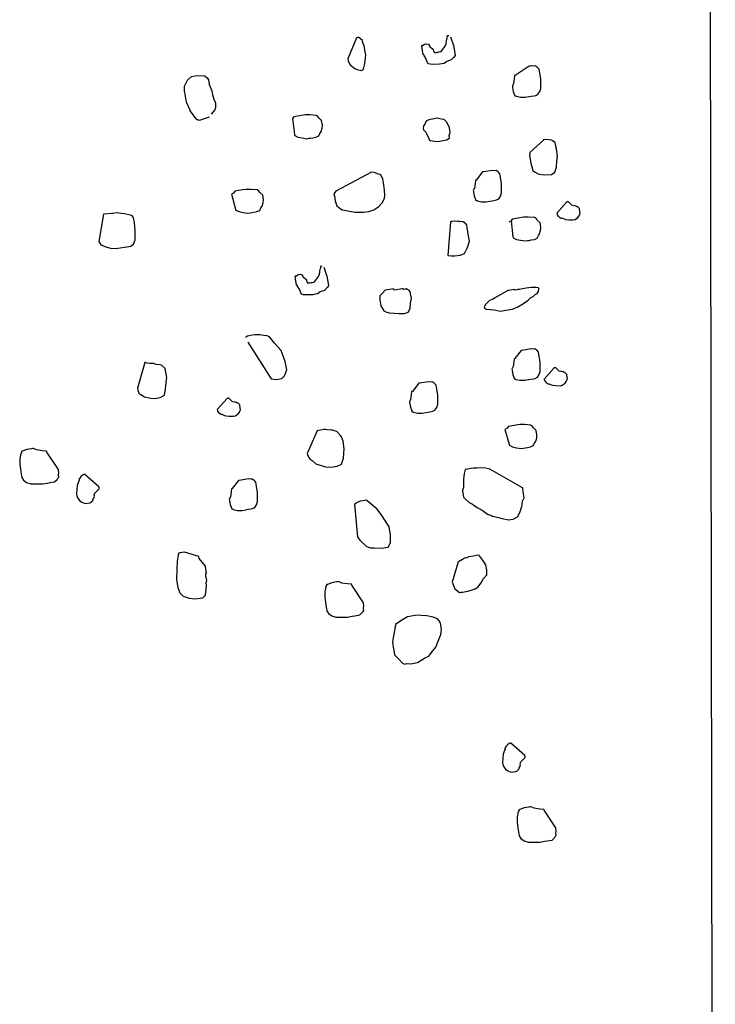
# Model space of a CAD drawing. Extents: x 0 to 118900, y 0 to 84000.
# Drawn here: x 68811 to 68975, y 56953 to 57185 of the extents above; entities that cross this region are included whole.
import ezdxf

# ---------------------------------------------------------------- set-up
doc = ezdxf.new("R2010")
doc.units = 0
doc.header["$LTSCALE"] = 300
doc.layers.get('0').update_dxf_attribs({"linetype": 'CONTINUOUS'})

msp = doc.modelspace()

# ---------------------------------------------------------------- linework, layer by layer
at = {"color": 0}
for p, q in [((68974.94, 56544.9), (68970.89, 58864.8)), ((68890.53, 57180.78), (68888.44, 57175.85)), ((68890.71, 57180.81), (68890.53, 57180.78)), ((68890.89, 57180.84), (68890.71, 57180.81)), ((68891.06, 57180.87), (68890.89, 57180.84)), ((68891.93, 57180.1), (68891.06, 57180.87)), ((68911.78, 57180.52), (68911.9, 57180.91)), ((68911.84, 57181.26), (68912.02, 57181.29)), ((68911.87, 57181.08), (68911.84, 57181.26)), ((68911.9, 57180.91), (68911.87, 57181.08)), ((68912.02, 57181.29), (68912.19, 57181.32)), ((68912.61, 57181.02), (68913.33, 57178.95)), ((68891.95, 57179.92), (68891.93, 57180.1)), ((68892.37, 57178.53), (68891.95, 57179.92)), ((68892.49, 57177.82), (68892.37, 57178.53)), ((68905.86, 57178.79), (68906.01, 57179)), ((68905.92, 57178.43), (68905.86, 57178.79)), ((68906.01, 57179), (68906.18, 57179.03)), ((68906.18, 57179.03), (68906.51, 57179.27)), ((68906.51, 57179.27), (68906.69, 57179.29)), ((68906.69, 57179.29), (68907.04, 57179.35)), ((68907.04, 57179.35), (68907.43, 57179.24)), ((68907.43, 57179.24), (68907.67, 57178.91)), ((68907.67, 57178.91), (68907.69, 57178.73)), ((68907.69, 57178.73), (68907.9, 57178.59)), ((68907.9, 57178.59), (68908.32, 57178.29)), ((68910.9, 57178.18), (68911.34, 57178.8)), ((68911.34, 57178.8), (68911.61, 57179.39)), ((68911.61, 57179.39), (68911.69, 57179.96)), ((68911.69, 57179.96), (68911.78, 57180.52)), ((68913.33, 57178.95), (68913.48, 57178.06)), ((68892.67, 57176.75), (68892.49, 57177.82)), ((68892.56, 57175.27), (68892.67, 57176.75)), ((68905.95, 57178.26), (68905.92, 57178.43)), ((68905.98, 57178.08), (68905.95, 57178.26)), ((68906.01, 57177.9), (68905.98, 57178.08)), ((68906.07, 57177.55), (68906.01, 57177.9)), ((68906.1, 57177.37), (68906.07, 57177.55)), ((68906.13, 57177.19), (68906.1, 57177.37)), ((68906.16, 57177.01), (68906.13, 57177.19)), ((68906.19, 57176.83), (68906.16, 57177.01)), ((68906.4, 57176.69), (68906.19, 57176.83)), ((68906.42, 57176.51), (68906.4, 57176.69)), ((68906.66, 57176.18), (68906.42, 57176.51)), ((68906.93, 57175.68), (68906.66, 57176.18)), ((68908.32, 57178.29), (68908.56, 57177.96)), ((68908.56, 57177.96), (68908.62, 57177.61)), ((68908.62, 57177.61), (68908.85, 57177.28)), ((68908.85, 57177.28), (68909.03, 57177.31)), ((68909.03, 57177.31), (68909.21, 57177.34)), ((68909.21, 57177.34), (68909.56, 57177.4)), ((68909.56, 57177.4), (68909.74, 57177.43)), ((68909.74, 57177.43), (68909.92, 57177.46)), ((68909.92, 57177.46), (68910.45, 57177.55)), ((68910.45, 57177.55), (68910.9, 57178.18)), ((68913.42, 57176.23), (68912.8, 57175.57)), ((68913.72, 57176.64), (68913.42, 57176.23)), ((68913.48, 57178.06), (68913.63, 57177.17)), ((68913.63, 57177.17), (68913.72, 57176.64)), ((68888.44, 57175.85), (68888.53, 57175.32)), ((68888.53, 57175.32), (68888.82, 57174.64)), ((68888.82, 57174.64), (68889.06, 57174.31)), ((68889.06, 57174.31), (68890.1, 57173.57)), ((68892.15, 57173.37), (68892.35, 57174.32)), ((68892.35, 57174.32), (68892.56, 57175.27)), ((68907.23, 57175), (68906.93, 57175.68)), ((68907.47, 57174.67), (68907.23, 57175)), ((68907.85, 57174.56), (68907.47, 57174.67)), ((68908.59, 57174.5), (68907.85, 57174.56)), ((68910.04, 57174.56), (68908.59, 57174.5)), ((68910.58, 57174.65), (68910.04, 57174.56)), ((68911.11, 57174.74), (68910.58, 57174.65)), ((68911.76, 57175.21), (68911.11, 57174.74)), ((68912.8, 57175.57), (68911.76, 57175.21)), ((68931.15, 57174.09), (68927.86, 57171.9)), ((68931.33, 57174.12), (68931.15, 57174.09)), ((68931.68, 57174.18), (68931.33, 57174.12)), ((68932.24, 57174.1), (68931.68, 57174.18)), ((68932.6, 57174.16), (68932.24, 57174.1)), ((68932.81, 57174.01), (68932.6, 57174.16)), ((68933.01, 57173.86), (68932.81, 57174.01)), ((68933.46, 57173.39), (68933.01, 57173.86)), ((68850.72, 57170.77), (68851.66, 57171.66)), ((68851.66, 57171.66), (68852.55, 57171.81)), ((68852.55, 57171.81), (68853.08, 57171.9)), ((68853.08, 57171.9), (68854.57, 57171.79)), ((68854.57, 57171.79), (68854.92, 57171.85)), ((68854.92, 57171.85), (68854.95, 57171.67)), ((68854.95, 57171.67), (68855.37, 57171.37)), ((68890.1, 57173.57), (68890.69, 57173.31)), ((68890.69, 57173.31), (68891.64, 57173.1)), ((68891.64, 57173.1), (68892.15, 57173.37)), ((68927.68, 57171.87), (68927.63, 57171.12)), ((68927.86, 57171.9), (68927.68, 57171.87)), ((68933.61, 57172.5), (68933.46, 57173.39)), ((68933.7, 57171.97), (68933.61, 57172.5)), ((68933.85, 57171.08), (68933.7, 57171.97)), ((68850.04, 57169.38), (68850.72, 57170.77)), ((68850.04, 57168.28), (68850.04, 57169.38)), ((68855.37, 57171.37), (68855.64, 57170.87)), ((68855.64, 57170.87), (68855.81, 57169.8)), ((68855.81, 57169.8), (68856.44, 57168.26)), ((68927.45, 57170), (68927.18, 57169.4)), ((68927.18, 57169.4), (68927.21, 57169.23)), ((68927.21, 57169.23), (68927.24, 57169.05)), ((68927.63, 57171.12), (68927.45, 57170)), ((68933.85, 57169.98), (68933.85, 57171.08)), ((68933.85, 57168.88), (68933.85, 57169.98)), ((68850.25, 57167.04), (68850.04, 57168.28)), ((68850.49, 57165.62), (68850.25, 57167.04)), ((68856.44, 57168.26), (68856.59, 57167.38)), ((68856.59, 57167.38), (68856.95, 57166.34)), ((68927.24, 57169.05), (68927.39, 57168.16)), ((68927.39, 57168.16), (68927.72, 57167.3)), ((68927.72, 57167.3), (68927.75, 57167.12)), ((68927.75, 57167.12), (68927.93, 57167.15)), ((68927.93, 57167.15), (68928.14, 57167.01)), ((68928.14, 57167.01), (68929.09, 57166.8)), ((68930.18, 57166.8), (68931.07, 57166.95)), ((68931.07, 57166.95), (68931.6, 57167.04)), ((68931.6, 57167.04), (68932.32, 57167.16)), ((68932.32, 57167.16), (68932.67, 57167.22)), ((68932.67, 57167.22), (68933.17, 57167.49)), ((68933.17, 57167.49), (68933.62, 57168.11)), ((68933.62, 57168.11), (68933.85, 57168.88)), ((68851.35, 57163.75), (68850.49, 57165.62)), ((68856.95, 57166.34), (68857.25, 57165.66)), ((68857.25, 57165.66), (68857.28, 57165.48)), ((68857.28, 57165.48), (68857.34, 57165.12)), ((68857.34, 57165.12), (68857.28, 57164.38)), ((68929.09, 57166.8), (68930.18, 57166.8)), ((68851.38, 57163.57), (68851.35, 57163.75)), ((68852.81, 57161.62), (68851.38, 57163.57)), ((68857.19, 57163.82), (68856.31, 57162.84)), ((68857.28, 57164.38), (68857.19, 57163.82)), ((68876.64, 57162.34), (68875.75, 57162.2)), ((68877.17, 57162.43), (68876.64, 57162.34)), ((68877.52, 57162.49), (68877.17, 57162.43)), ((68878.41, 57162.64), (68877.52, 57162.49)), ((68879.51, 57162.65), (68878.41, 57162.64)), ((68880.99, 57162.53), (68879.51, 57162.65)), ((68881.41, 57162.24), (68880.99, 57162.53)), ((68853.02, 57161.47), (68852.81, 57161.62)), ((68853.19, 57161.5), (68853.02, 57161.47)), ((68853.4, 57161.35), (68853.19, 57161.5)), ((68853.76, 57161.41), (68853.4, 57161.35)), ((68853.93, 57161.44), (68853.76, 57161.41)), ((68855.83, 57162.13), (68853.93, 57161.44)), ((68875.75, 57162.2), (68875.45, 57161.78)), ((68875.45, 57161.78), (68875.45, 57161.78)), ((68875.45, 57161.78), (68875.9, 57158.02)), ((68881.65, 57161.91), (68881.41, 57162.24)), ((68882.3, 57161.29), (68881.65, 57161.91)), ((68882.48, 57160.22), (68882.3, 57161.29)), ((68882.42, 57159.48), (68882.48, 57160.22)), ((68906.28, 57160.03), (68906.19, 57159.47)), ((68906.57, 57160.44), (68906.28, 57160.03)), ((68906.84, 57161.04), (68906.57, 57160.44)), ((68906.99, 57161.25), (68906.84, 57161.04)), ((68907.49, 57161.51), (68906.99, 57161.25)), ((68907.84, 57161.57), (68907.49, 57161.51)), ((68908.38, 57161.66), (68907.84, 57161.57)), ((68909.45, 57161.84), (68908.38, 57161.66)), ((68910.39, 57161.64), (68909.45, 57161.84)), ((68911.14, 57161.58), (68910.39, 57161.64)), ((68911.79, 57160.96), (68911.14, 57161.58)), ((68912.38, 57159.6), (68911.79, 57160.96)), ((68875.9, 57158.02), (68875.93, 57157.84)), ((68875.93, 57157.84), (68876.14, 57157.69)), ((68876.14, 57157.69), (68876.73, 57157.43)), ((68880.94, 57157.4), (68881.62, 57157.7)), ((68881.62, 57157.7), (68881.89, 57158.29)), ((68881.89, 57158.29), (68882.18, 57158.71)), ((68882.18, 57158.71), (68882.42, 57159.48)), ((68906.19, 57159.47), (68906.25, 57159.11)), ((68906.25, 57159.11), (68906.7, 57158.64)), ((68906.7, 57158.64), (68907.5, 57157.13)), ((68912.33, 57157.76), (68912.56, 57158.53)), ((68912.42, 57157.23), (68912.33, 57157.76)), ((68912.56, 57158.53), (68912.38, 57159.6)), ((68876.73, 57157.43), (68877.68, 57157.22)), ((68877.68, 57157.22), (68878.81, 57157.04)), ((68878.81, 57157.04), (68879.34, 57157.13)), ((68879.34, 57157.13), (68879.7, 57157.19)), ((68879.7, 57157.19), (68880.23, 57157.28)), ((68880.23, 57157.28), (68880.94, 57157.4)), ((68907.5, 57157.13), (68907.53, 57156.95)), ((68907.53, 57156.95), (68907.77, 57156.62)), ((68907.77, 57156.62), (68908.89, 57156.45)), ((68908.89, 57156.45), (68909.63, 57156.39)), ((68909.63, 57156.39), (68910.88, 57156.6)), ((68910.88, 57156.6), (68911.77, 57156.75)), ((68911.77, 57156.75), (68912.42, 57157.23)), ((68934.62, 57156.76), (68931.27, 57153.82)), ((68934.62, 57156.76), (68934.59, 57156.94)), ((68934.97, 57156.82), (68934.62, 57156.76)), ((68936.45, 57156.71), (68934.97, 57156.82)), ((68936.66, 57156.56), (68936.45, 57156.71)), ((68937.29, 57156.12), (68936.66, 57156.56)), ((68937.35, 57155.76), (68937.29, 57156.12)), ((68937.44, 57155.23), (68937.35, 57155.76)), ((68931.27, 57153.82), (68931.22, 57153.08)), ((68931.22, 57153.08), (68931.37, 57152.19)), ((68937.53, 57154.69), (68937.44, 57155.23)), ((68937.83, 57152.92), (68937.53, 57154.69)), ((68931.37, 57152.19), (68931.52, 57151.3)), ((68931.52, 57151.3), (68931.99, 57149.56)), ((68937.53, 57150.31), (68937.65, 57151.79)), ((68937.65, 57151.79), (68937.83, 57152.92)), ((68894.03, 57149.19), (68885.65, 57144.67)), ((68894.77, 57149.13), (68894.03, 57149.19)), ((68895.57, 57148.72), (68894.77, 57149.13)), ((68896.13, 57148.63), (68895.57, 57148.72)), ((68896.67, 57147.62), (68896.13, 57148.63)), ((68920.17, 57149.21), (68918.66, 57147.31)), ((68920.35, 57149.24), (68920.17, 57149.21)), ((68922.48, 57149.6), (68920.35, 57149.24)), ((68923.04, 57149.51), (68922.48, 57149.6)), ((68923.4, 57149.57), (68923.04, 57149.51)), ((68923.61, 57149.42), (68923.4, 57149.57)), ((68923.81, 57149.27), (68923.61, 57149.42)), ((68924.26, 57148.8), (68923.81, 57149.27)), ((68924.41, 57147.91), (68924.26, 57148.8)), ((68931.99, 57149.56), (68932.41, 57149.26)), ((68932.41, 57149.26), (68933.42, 57148.7)), ((68933.42, 57148.7), (68934.72, 57148.55)), ((68934.72, 57148.55), (68936.35, 57148.65)), ((68936.35, 57148.65), (68937.18, 57149.15)), ((68937.18, 57149.15), (68937.53, 57150.31)), ((68896.91, 57146.2), (68896.67, 57147.62)), ((68897.12, 57144.96), (68896.91, 57146.2)), ((68918.42, 57146.54), (68918.25, 57145.41)), ((68918.48, 57147.28), (68918.42, 57146.54)), ((68918.66, 57147.31), (68918.48, 57147.28)), ((68924.5, 57147.38), (68924.41, 57147.91)), ((68924.65, 57146.49), (68924.5, 57147.38)), ((68924.65, 57145.39), (68924.65, 57146.49)), ((68861.58, 57144.27), (68861.08, 57144)), ((68861.08, 57144), (68862.03, 57140.5)), ((68861.88, 57144.68), (68861.58, 57144.27)), ((68862.77, 57144.83), (68861.88, 57144.68)), ((68863.3, 57144.92), (68862.77, 57144.83)), ((68863.66, 57144.98), (68863.3, 57144.92)), ((68864.55, 57145.13), (68863.66, 57144.98)), ((68865.64, 57145.13), (68864.55, 57145.13)), ((68867.12, 57145.02), (68865.64, 57145.13)), ((68867.54, 57144.72), (68867.12, 57145.02)), ((68867.78, 57144.4), (68867.54, 57144.72)), ((68868.43, 57143.78), (68867.78, 57144.4)), ((68868.61, 57142.71), (68868.43, 57143.78)), ((68885.65, 57144.67), (68885.2, 57144.05)), ((68885.2, 57144.05), (68885.3, 57143.51)), ((68897.15, 57143.68), (68897.12, 57144.96)), ((68918.25, 57145.41), (68917.98, 57144.82)), ((68917.98, 57144.82), (68918.01, 57144.64)), ((68918.01, 57144.64), (68918.04, 57144.46)), ((68918.04, 57144.46), (68918.19, 57143.57)), ((68924.42, 57143.53), (68924.65, 57144.3)), ((68924.65, 57144.3), (68924.65, 57145.39)), ((68868.32, 57141.2), (68868.55, 57141.97)), ((68868.55, 57141.97), (68868.61, 57142.71)), ((68885.3, 57143.51), (68885.38, 57142.98)), ((68885.38, 57142.98), (68885.47, 57142.44)), ((68885.47, 57142.44), (68885.86, 57141.23)), ((68895.76, 57141.07), (68896.53, 57141.93)), ((68896.53, 57141.93), (68897.09, 57142.94)), ((68897.09, 57142.94), (68897.15, 57143.68)), ((68918.19, 57143.57), (68918.52, 57142.71)), ((68918.52, 57142.71), (68918.55, 57142.54)), ((68918.55, 57142.54), (68918.73, 57142.57)), ((68918.73, 57142.57), (68918.94, 57142.42)), ((68918.94, 57142.42), (68919.88, 57142.21)), ((68919.88, 57142.21), (68920.98, 57142.22)), ((68920.98, 57142.22), (68921.87, 57142.37)), ((68921.87, 57142.37), (68922.4, 57142.45)), ((68922.4, 57142.45), (68923.11, 57142.57)), ((68923.11, 57142.57), (68923.47, 57142.63)), ((68923.47, 57142.63), (68923.97, 57142.9)), ((68923.97, 57142.9), (68924.42, 57143.53)), ((68940.02, 57142.16), (68937.67, 57139.52)), ((68940.2, 57142.19), (68940.02, 57142.16)), ((68940.38, 57142.22), (68940.2, 57142.19)), ((68941.2, 57141.39), (68940.38, 57142.22)), ((68830.98, 57139.29), (68829.86, 57132.89)), ((68831.15, 57139.32), (68830.98, 57139.29)), ((68832.96, 57139.44), (68831.15, 57139.32)), ((68833.14, 57139.47), (68832.96, 57139.44)), ((68834.03, 57139.62), (68833.14, 57139.47)), ((68835.15, 57139.45), (68834.03, 57139.62)), ((68835.9, 57139.39), (68835.15, 57139.45)), ((68837.23, 57139.06), (68835.9, 57139.39)), ((68862.03, 57140.5), (68862.06, 57140.33)), ((68862.06, 57140.33), (68862.27, 57140.18)), ((68862.27, 57140.18), (68862.87, 57139.91)), ((68862.87, 57139.91), (68863.81, 57139.71)), ((68863.81, 57139.71), (68864.94, 57139.53)), ((68864.94, 57139.53), (68865.47, 57139.62)), ((68865.47, 57139.62), (68865.83, 57139.68)), ((68865.83, 57139.68), (68866.36, 57139.77)), ((68866.36, 57139.77), (68867.07, 57139.89)), ((68867.07, 57139.89), (68867.76, 57140.19)), ((68867.76, 57140.19), (68868.02, 57140.78)), ((68868.02, 57140.78), (68868.32, 57141.2)), ((68885.86, 57141.23), (68886.28, 57140.93)), ((68886.28, 57140.93), (68887.11, 57140.34)), ((68887.11, 57140.34), (68888.06, 57140.14)), ((68888.06, 57140.14), (68890.13, 57139.76)), ((68890.13, 57139.76), (68892.15, 57139.73)), ((68892.15, 57139.73), (68893.39, 57139.94)), ((68893.39, 57139.94), (68894.61, 57140.33)), ((68894.61, 57140.33), (68895.76, 57141.07)), ((68937.67, 57139.52), (68937.7, 57139.34)), ((68937.7, 57139.34), (68937.73, 57139.16)), ((68937.73, 57139.16), (68937.97, 57138.84)), ((68941.58, 57141.27), (68941.2, 57141.39)), ((68941.76, 57141.3), (68941.58, 57141.27)), ((68942.15, 57141.19), (68941.76, 57141.3)), ((68942.35, 57141.04), (68942.15, 57141.19)), ((68942.53, 57141.07), (68942.35, 57141.04)), ((68942.98, 57140.59), (68942.53, 57141.07)), ((68942.89, 57138.93), (68943.16, 57139.53)), ((68943.01, 57140.42), (68942.98, 57140.59)), ((68943.16, 57139.53), (68943.01, 57140.42)), ((68837.62, 57138.95), (68837.23, 57139.06)), ((68838.06, 57138.47), (68837.62, 57138.95)), ((68838.27, 57137.23), (68838.06, 57138.47)), ((68838.39, 57135.42), (68838.27, 57137.23)), ((68912.63, 57137.52), (68911.97, 57129.54)), ((68912.81, 57137.55), (68912.63, 57137.52)), ((68912.99, 57137.58), (68912.81, 57137.55)), ((68913.52, 57137.67), (68912.99, 57137.58)), ((68914.08, 57137.58), (68913.52, 57137.67)), ((68914.44, 57137.64), (68914.08, 57137.58)), ((68914.65, 57137.49), (68914.44, 57137.64)), ((68915, 57137.55), (68914.65, 57137.49)), ((68915.57, 57137.46), (68915, 57137.55)), ((68916.19, 57137.02), (68915.57, 57137.46)), ((68916.43, 57136.69), (68916.19, 57137.02)), ((68926.86, 57137.72), (68926.35, 57137.45)), ((68927.15, 57138.14), (68926.86, 57137.72)), ((68926.86, 57137.72), (68927.31, 57133.96)), ((68928.04, 57138.29), (68927.15, 57138.14)), ((68928.58, 57138.38), (68928.04, 57138.29)), ((68928.93, 57138.44), (68928.58, 57138.38)), ((68929.82, 57138.59), (68928.93, 57138.44)), ((68930.92, 57138.59), (68929.82, 57138.59)), ((68932.4, 57138.47), (68930.92, 57138.59)), ((68932.82, 57138.18), (68932.4, 57138.47)), ((68933.05, 57137.85), (68932.82, 57138.18)), ((68933.71, 57137.23), (68933.05, 57137.85)), ((68933.89, 57136.16), (68933.71, 57137.23)), ((68937.97, 57138.84), (68938.18, 57138.69)), ((68938.18, 57138.69), (68938.59, 57138.39)), ((68938.59, 57138.39), (68938.77, 57138.42)), ((68938.77, 57138.42), (68939.37, 57138.16)), ((68939.37, 57138.16), (68939.75, 57138.04)), ((68939.75, 57138.04), (68940.49, 57137.98)), ((68940.49, 57137.98), (68941.41, 57137.95)), ((68941.41, 57137.95), (68941.94, 57138.04)), ((68941.94, 57138.04), (68942.6, 57138.52)), ((68942.6, 57138.52), (68942.89, 57138.93)), ((68838.4, 57133.23), (68838.39, 57135.42)), ((68916.52, 57136.16), (68916.43, 57136.69)), ((68916.79, 57134.56), (68916.52, 57136.16)), ((68917.06, 57132.96), (68916.79, 57134.56)), ((68933.3, 57134.24), (68933.59, 57134.65)), ((68933.59, 57134.65), (68933.83, 57135.42)), ((68933.83, 57135.42), (68933.89, 57136.16)), ((68829.86, 57132.89), (68830.37, 57132.06)), ((68837.36, 57131.77), (68838.01, 57132.25)), ((68838.01, 57132.25), (68838.4, 57133.23)), ((68916.59, 57131.42), (68917.06, 57132.96)), ((68927.31, 57133.96), (68927.34, 57133.78)), ((68927.34, 57133.78), (68927.55, 57133.63)), ((68927.55, 57133.63), (68928.14, 57133.37)), ((68928.14, 57133.37), (68929.09, 57133.16)), ((68929.09, 57133.16), (68930.22, 57132.99)), ((68930.22, 57132.99), (68930.75, 57133.07)), ((68930.75, 57133.07), (68931.1, 57133.13)), ((68931.1, 57133.13), (68931.64, 57133.23)), ((68931.64, 57133.23), (68932.35, 57133.34)), ((68932.35, 57133.34), (68933.03, 57133.64)), ((68933.03, 57133.64), (68933.3, 57134.24)), ((68830.37, 57132.06), (68831.73, 57131.56)), ((68831.73, 57131.56), (68832.89, 57131.2)), ((68832.89, 57131.2), (68834.34, 57131.27)), ((68834.34, 57131.27), (68836.47, 57131.62)), ((68836.47, 57131.62), (68837.36, 57131.77)), ((68914.87, 57129.67), (68915.91, 57130.02)), ((68915.91, 57130.02), (68916.59, 57131.42)), ((68911.97, 57129.54), (68912.88, 57129.51)), ((68912.88, 57129.51), (68913.63, 57129.46)), ((68913.63, 57129.46), (68914.87, 57129.67)), ((68881.8, 57125.19), (68881.89, 57125.75)), ((68881.89, 57125.75), (68881.98, 57126.32)), ((68881.98, 57126.32), (68882.1, 57126.7)), ((68882.04, 57127.06), (68882.21, 57127.09)), ((68882.07, 57126.88), (68882.04, 57127.06)), ((68882.1, 57126.7), (68882.07, 57126.88)), ((68882.21, 57127.09), (68882.39, 57127.12)), ((68882.81, 57126.82), (68883.52, 57124.75)), ((68876.05, 57124.59), (68876.2, 57124.79)), ((68876.11, 57124.23), (68876.05, 57124.59)), ((68876.14, 57124.05), (68876.11, 57124.23)), ((68876.17, 57123.87), (68876.14, 57124.05)), ((68876.2, 57123.7), (68876.17, 57123.87)), ((68876.2, 57124.79), (68876.38, 57124.82)), ((68876.26, 57123.34), (68876.2, 57123.7)), ((68876.29, 57123.16), (68876.26, 57123.34)), ((68876.32, 57122.99), (68876.29, 57123.16)), ((68876.35, 57122.81), (68876.32, 57122.99)), ((68876.38, 57124.82), (68876.7, 57125.06)), ((68876.7, 57125.06), (68876.88, 57125.09)), ((68876.88, 57125.09), (68877.24, 57125.15)), ((68877.24, 57125.15), (68877.62, 57125.03)), ((68877.62, 57125.03), (68877.86, 57124.71)), ((68877.86, 57124.71), (68877.89, 57124.53)), ((68877.89, 57124.53), (68878.1, 57124.38)), ((68878.1, 57124.38), (68878.51, 57124.09)), ((68878.51, 57124.09), (68878.75, 57123.76)), ((68878.75, 57123.76), (68878.81, 57123.4)), ((68878.81, 57123.4), (68879.05, 57123.08)), ((68879.05, 57123.08), (68879.23, 57123.11)), ((68879.23, 57123.11), (68879.41, 57123.14)), ((68879.41, 57123.14), (68879.76, 57123.2)), ((68879.76, 57123.2), (68879.94, 57123.23)), ((68879.94, 57123.23), (68880.12, 57123.26)), ((68880.12, 57123.26), (68880.65, 57123.35)), ((68880.65, 57123.35), (68881.09, 57123.97)), ((68881.09, 57123.97), (68881.54, 57124.6)), ((68881.54, 57124.6), (68881.8, 57125.19)), ((68883.52, 57124.75), (68883.67, 57123.86)), ((68883.67, 57123.86), (68883.82, 57122.97)), ((68883.82, 57122.97), (68883.91, 57122.44)), ((68876.38, 57122.63), (68876.35, 57122.81)), ((68876.59, 57122.48), (68876.38, 57122.63)), ((68876.62, 57122.3), (68876.59, 57122.48)), ((68876.86, 57121.98), (68876.62, 57122.3)), ((68877.13, 57121.48), (68876.86, 57121.98)), ((68877.42, 57120.79), (68877.13, 57121.48)), ((68877.66, 57120.47), (68877.42, 57120.79)), ((68881.96, 57121.01), (68881.31, 57120.53)), ((68883, 57121.37), (68881.96, 57121.01)), ((68883.62, 57122.02), (68883, 57121.37)), ((68883.91, 57122.44), (68883.62, 57122.02)), ((68896.63, 57120.74), (68896.01, 57120.09)), ((68897.25, 57121.39), (68896.63, 57120.74)), ((68898.32, 57121.57), (68897.25, 57121.39)), ((68899.21, 57121.72), (68898.32, 57121.57)), ((68899.24, 57121.55), (68899.21, 57121.72)), ((68899.44, 57121.4), (68899.24, 57121.55)), ((68901.22, 57121.7), (68899.44, 57121.4)), ((68901.4, 57121.73), (68901.22, 57121.7)), ((68901.61, 57121.58), (68901.4, 57121.73)), ((68901.96, 57121.64), (68901.61, 57121.58)), ((68902.14, 57121.67), (68901.96, 57121.64)), ((68902.32, 57121.7), (68902.14, 57121.67)), ((68902.53, 57121.55), (68902.32, 57121.7)), ((68902.94, 57121.26), (68902.53, 57121.55)), ((68903.18, 57120.93), (68902.94, 57121.26)), ((68903.21, 57120.75), (68903.18, 57120.93)), ((68903.24, 57120.58), (68903.21, 57120.75)), ((68903.42, 57119.51), (68903.24, 57120.58)), ((68926.15, 57121.33), (68922.98, 57119.52)), ((68926.33, 57121.36), (68926.15, 57121.33)), ((68927.57, 57121.57), (68926.33, 57121.36)), ((68927.78, 57121.42), (68927.57, 57121.57)), ((68928.31, 57121.51), (68927.78, 57121.42)), ((68928.49, 57121.54), (68928.31, 57121.51)), ((68928.84, 57121.6), (68928.49, 57121.54)), ((68929.56, 57121.72), (68928.84, 57121.6)), ((68930.44, 57121.87), (68929.56, 57121.72)), ((68931.69, 57122.08), (68930.44, 57121.87)), ((68932.79, 57122.08), (68931.69, 57122.08)), ((68932.52, 57120.39), (68933.02, 57120.66)), ((68933.35, 57122), (68932.79, 57122.08)), ((68933.02, 57120.66), (68933.32, 57121.08)), ((68933.32, 57121.08), (68933.38, 57121.82)), ((68933.38, 57121.82), (68933.35, 57122)), ((68878.05, 57120.35), (68877.66, 57120.47)), ((68878.79, 57120.29), (68878.05, 57120.35)), ((68880.24, 57120.36), (68878.79, 57120.29)), ((68880.77, 57120.45), (68880.24, 57120.36)), ((68881.31, 57120.53), (68880.77, 57120.45)), ((68896.01, 57120.09), (68895.98, 57119.17)), ((68895.98, 57119.17), (68896.22, 57117.75)), ((68903.1, 57117.08), (68903.24, 57118.38)), ((68903.24, 57118.38), (68903.42, 57119.51)), ((68921.32, 57118.51), (68920.85, 57118.06)), ((68921.8, 57118.95), (68921.32, 57118.51)), ((68922.65, 57119.28), (68921.8, 57118.95)), ((68922.98, 57119.52), (68922.65, 57119.28)), ((68928.44, 57117.51), (68929.77, 57118.28)), ((68929.77, 57118.28), (68930.92, 57119.03)), ((68930.92, 57119.03), (68931.55, 57119.68)), ((68931.55, 57119.68), (68932.05, 57119.95)), ((68932.05, 57119.95), (68932.52, 57120.39)), ((68896.22, 57117.75), (68896.96, 57116.59)), ((68896.96, 57116.59), (68897.38, 57116.3)), ((68897.38, 57116.3), (68898.15, 57116.06)), ((68898.15, 57116.06), (68900.55, 57115.92)), ((68901.65, 57115.92), (68901.83, 57115.95)), ((68901.83, 57115.95), (68902.68, 57116.28)), ((68902.68, 57116.28), (68903.1, 57117.08)), ((68920.85, 57118.06), (68920.58, 57117.47)), ((68920.58, 57117.47), (68920.61, 57117.29)), ((68920.61, 57117.29), (68921.03, 57116.99)), ((68921.03, 57116.99), (68922.9, 57116.76)), ((68922.9, 57116.76), (68924.41, 57116.47)), ((68924.41, 57116.47), (68925.65, 57116.68)), ((68925.65, 57116.68), (68927.25, 57116.95)), ((68927.25, 57116.95), (68928.44, 57117.51)), ((68900.55, 57115.92), (68901.65, 57115.92)), ((68864.55, 57110.4), (68864.37, 57110.37)), ((68864.73, 57110.43), (68864.55, 57110.4)), ((68865.23, 57110.7), (68864.7, 57110.61)), ((68864.7, 57110.61), (68864.73, 57110.43)), ((68864.94, 57109.18), (68870.41, 57100.6)), ((68865.94, 57110.81), (68865.23, 57110.7)), ((68866.65, 57110.93), (68865.94, 57110.81)), ((68867.75, 57110.94), (68866.65, 57110.93)), ((68868.7, 57110.73), (68867.75, 57110.94)), ((68869.44, 57110.67), (68868.7, 57110.73)), ((68870.03, 57110.41), (68869.44, 57110.67)), ((68871.19, 57108.96), (68870.03, 57110.41)), ((68872.77, 57107.21), (68871.19, 57108.96)), ((68873.75, 57104.63), (68872.77, 57107.21)), ((68929.26, 57107.23), (68927.75, 57105.33)), ((68929.43, 57107.26), (68929.26, 57107.23)), ((68931.57, 57107.62), (68929.43, 57107.26)), ((68932.13, 57107.53), (68931.57, 57107.62)), ((68932.49, 57107.59), (68932.13, 57107.53)), ((68932.69, 57107.44), (68932.49, 57107.59)), ((68932.9, 57107.29), (68932.69, 57107.44)), ((68933.35, 57106.82), (68932.9, 57107.29)), ((68933.5, 57105.93), (68933.35, 57106.82)), ((68840.7, 57104.37), (68838.97, 57098.4)), ((68840.88, 57104.4), (68840.7, 57104.37)), ((68841.27, 57104.28), (68840.88, 57104.4)), ((68874.08, 57102.68), (68873.75, 57104.63)), ((68927.51, 57104.56), (68927.34, 57103.43)), ((68927.57, 57105.3), (68927.51, 57104.56)), ((68927.75, 57105.33), (68927.57, 57105.3)), ((68933.59, 57105.4), (68933.5, 57105.93)), ((68933.74, 57104.51), (68933.59, 57105.4)), ((68933.74, 57103.41), (68933.74, 57104.51)), ((68841.83, 57104.19), (68841.27, 57104.28)), ((68842.75, 57104.16), (68841.83, 57104.19)), ((68843.34, 57103.9), (68842.75, 57104.16)), ((68844.26, 57103.87), (68843.34, 57103.9)), ((68844.65, 57103.75), (68844.26, 57103.87)), ((68845.3, 57103.13), (68844.65, 57103.75)), ((68845.51, 57102.98), (68845.3, 57103.13)), ((68845.87, 57100.85), (68845.51, 57102.98)), ((68873.58, 57101.31), (68874.08, 57102.68)), ((68927.34, 57103.43), (68927.07, 57102.84)), ((68927.07, 57102.84), (68927.1, 57102.66)), ((68927.1, 57102.66), (68927.13, 57102.48)), ((68927.13, 57102.48), (68927.28, 57101.59)), ((68933.51, 57101.55), (68933.74, 57102.32)), ((68933.74, 57102.32), (68933.74, 57103.41)), ((68937.01, 57103.16), (68934.66, 57100.52)), ((68937.18, 57103.19), (68937.01, 57103.16)), ((68937.36, 57103.22), (68937.18, 57103.19)), ((68938.18, 57102.4), (68937.36, 57103.22)), ((68938.57, 57102.28), (68938.18, 57102.4)), ((68938.74, 57102.31), (68938.57, 57102.28)), ((68939.13, 57102.19), (68938.74, 57102.31)), ((68939.34, 57102.04), (68939.13, 57102.19)), ((68939.51, 57102.07), (68939.34, 57102.04)), ((68939.96, 57101.6), (68939.51, 57102.07)), ((68845.69, 57099.72), (68845.87, 57100.85)), ((68870.41, 57100.6), (68871.53, 57100.42)), ((68871.53, 57100.42), (68872.07, 57100.51)), ((68872.07, 57100.51), (68872.96, 57100.66)), ((68872.96, 57100.66), (68873.58, 57101.31)), ((68907.46, 57099.9), (68905.32, 57099.54)), ((68908.02, 57099.81), (68907.46, 57099.9)), ((68908.38, 57099.87), (68908.02, 57099.81)), ((68908.58, 57099.72), (68908.38, 57099.87)), ((68927.28, 57101.59), (68927.61, 57100.73)), ((68927.61, 57100.73), (68927.64, 57100.56)), ((68927.64, 57100.56), (68927.82, 57100.59)), ((68927.82, 57100.59), (68928.02, 57100.44)), ((68928.02, 57100.44), (68928.97, 57100.23)), ((68928.97, 57100.23), (68930.07, 57100.23)), ((68930.07, 57100.23), (68930.96, 57100.38)), ((68930.96, 57100.38), (68931.49, 57100.47)), ((68931.49, 57100.47), (68932.2, 57100.59)), ((68932.2, 57100.59), (68932.56, 57100.65)), ((68932.56, 57100.65), (68933.06, 57100.92)), ((68933.06, 57100.92), (68933.51, 57101.55)), ((68934.66, 57100.52), (68934.69, 57100.34)), ((68934.69, 57100.34), (68934.72, 57100.17)), ((68934.72, 57100.17), (68934.96, 57099.84)), ((68934.96, 57099.84), (68935.16, 57099.69)), ((68939.58, 57099.52), (68939.87, 57099.94)), ((68939.87, 57099.94), (68940.14, 57100.53)), ((68939.99, 57101.42), (68939.96, 57101.6)), ((68940.14, 57100.53), (68939.99, 57101.42)), ((68838.97, 57098.4), (68839.06, 57097.87)), ((68839.06, 57097.87), (68839.38, 57097.01)), ((68845.28, 57096.73), (68845.58, 57098.24)), ((68845.58, 57098.24), (68845.69, 57099.72)), ((68903.46, 57097.58), (68903.4, 57096.84)), ((68903.64, 57097.61), (68903.46, 57097.58)), ((68905.15, 57099.51), (68903.64, 57097.61)), ((68905.32, 57099.54), (68905.15, 57099.51)), ((68908.79, 57099.57), (68908.58, 57099.72)), ((68909.24, 57099.1), (68908.79, 57099.57)), ((68909.39, 57098.21), (68909.24, 57099.1)), ((68909.48, 57097.68), (68909.39, 57098.21)), ((68909.63, 57096.79), (68909.48, 57097.68)), ((68935.16, 57099.69), (68935.58, 57099.4)), ((68935.58, 57099.4), (68935.76, 57099.43)), ((68935.76, 57099.43), (68936.35, 57099.16)), ((68936.35, 57099.16), (68936.73, 57099.04)), ((68936.73, 57099.04), (68937.48, 57098.99)), ((68937.48, 57098.99), (68938.39, 57098.96)), ((68938.39, 57098.96), (68938.93, 57099.05)), ((68938.93, 57099.05), (68939.58, 57099.52)), ((68839.38, 57097.01), (68839.77, 57096.9)), ((68839.77, 57096.9), (68840.6, 57096.3)), ((68840.6, 57096.3), (68842.11, 57096.01)), ((68842.11, 57096.01), (68843.03, 57095.98)), ((68843.03, 57095.98), (68844.28, 57096.19)), ((68844.28, 57096.19), (68845.28, 57096.73)), ((68860.09, 57095.98), (68857.74, 57093.34)), ((68860.26, 57096.01), (68860.09, 57095.98)), ((68860.44, 57096.04), (68860.26, 57096.01)), ((68861.26, 57095.22), (68860.44, 57096.04)), ((68861.65, 57095.1), (68861.26, 57095.22)), ((68861.82, 57095.13), (68861.65, 57095.1)), ((68862.21, 57095.01), (68861.82, 57095.13)), ((68903.23, 57095.71), (68902.96, 57095.12)), ((68902.96, 57095.12), (68902.99, 57094.94)), ((68903.4, 57096.84), (68903.23, 57095.71)), ((68909.63, 57095.69), (68909.63, 57096.79)), ((68909.63, 57094.6), (68909.63, 57095.69)), ((68857.74, 57093.34), (68857.77, 57093.16)), ((68857.77, 57093.16), (68857.8, 57092.99)), ((68857.8, 57092.99), (68858.03, 57092.66)), ((68862.42, 57094.86), (68862.21, 57095.01)), ((68862.59, 57094.89), (68862.42, 57094.86)), ((68863.04, 57094.42), (68862.59, 57094.89)), ((68862.95, 57092.76), (68863.22, 57093.35)), ((68863.07, 57094.24), (68863.04, 57094.42)), ((68863.22, 57093.35), (68863.07, 57094.24)), ((68902.99, 57094.94), (68903.02, 57094.76)), ((68903.02, 57094.76), (68903.17, 57093.87)), ((68903.17, 57093.87), (68903.5, 57093.01)), ((68903.5, 57093.01), (68903.53, 57092.84)), ((68903.53, 57092.84), (68903.71, 57092.86)), ((68903.71, 57092.86), (68903.91, 57092.72)), ((68907.38, 57092.75), (68908.09, 57092.87)), ((68908.09, 57092.87), (68908.45, 57092.93)), ((68908.45, 57092.93), (68908.95, 57093.2)), ((68908.95, 57093.2), (68909.39, 57093.82)), ((68909.39, 57093.82), (68909.63, 57094.6)), ((68858.03, 57092.66), (68858.24, 57092.51)), ((68858.24, 57092.51), (68858.66, 57092.22)), ((68858.66, 57092.22), (68858.83, 57092.25)), ((68858.83, 57092.25), (68859.43, 57091.98)), ((68859.43, 57091.98), (68859.81, 57091.86)), ((68859.81, 57091.86), (68860.55, 57091.81)), ((68860.55, 57091.81), (68861.47, 57091.78)), ((68861.47, 57091.78), (68862.01, 57091.87)), ((68862.01, 57091.87), (68862.66, 57092.34)), ((68862.66, 57092.34), (68862.95, 57092.76)), ((68903.91, 57092.72), (68904.86, 57092.51)), ((68904.86, 57092.51), (68905.96, 57092.51)), ((68905.96, 57092.51), (68906.85, 57092.66)), ((68906.85, 57092.66), (68907.38, 57092.75)), ((68881.25, 57088.35), (68878.86, 57083.01)), ((68881.6, 57088.41), (68881.25, 57088.35)), ((68882.14, 57088.5), (68881.6, 57088.41)), ((68882.85, 57088.62), (68882.14, 57088.5)), ((68883.2, 57088.68), (68882.85, 57088.62)), ((68883.59, 57088.56), (68883.2, 57088.68)), ((68884.51, 57088.53), (68883.59, 57088.56)), ((68884.69, 57088.56), (68884.51, 57088.53)), ((68885.28, 57088.3), (68884.69, 57088.56)), ((68885.84, 57088.21), (68885.28, 57088.3)), ((68886.73, 57087.26), (68885.84, 57088.21)), ((68925.94, 57088.94), (68925.44, 57088.67)), ((68925.44, 57088.67), (68926.39, 57085.17)), ((68926.24, 57089.35), (68925.94, 57088.94)), ((68927.13, 57089.5), (68926.24, 57089.35)), ((68927.66, 57089.59), (68927.13, 57089.5)), ((68928.01, 57089.65), (68927.66, 57089.59)), ((68928.9, 57089.8), (68928.01, 57089.65)), ((68930, 57089.8), (68928.9, 57089.8)), ((68931.48, 57089.69), (68930, 57089.8)), ((68931.9, 57089.39), (68931.48, 57089.69)), ((68932.14, 57089.07), (68931.9, 57089.39)), ((68932.79, 57088.44), (68932.14, 57089.07)), ((68932.97, 57087.38), (68932.79, 57088.44)), ((68886.97, 57086.94), (68886.73, 57087.26)), ((68887.33, 57085.9), (68886.97, 57086.94)), ((68887.63, 57084.12), (68887.33, 57085.9)), ((68932.38, 57085.45), (68932.68, 57085.87)), ((68932.68, 57085.87), (68932.91, 57086.64)), ((68932.91, 57086.64), (68932.97, 57087.38)), ((68811.86, 57083.52), (68811.64, 57083.49)), ((68812.94, 57083.93), (68811.86, 57083.52)), ((68814.05, 57084.12), (68812.94, 57083.93)), ((68814.27, 57084.16), (68814.05, 57084.12)), ((68814.49, 57084.2), (68814.27, 57084.16)), ((68815.23, 57083.86), (68814.49, 57084.2)), ((68816.64, 57083.64), (68815.23, 57083.86)), ((68817.57, 57083.57), (68816.64, 57083.64)), ((68817.61, 57083.35), (68817.57, 57083.57)), ((68887.45, 57081.9), (68887.63, 57084.12)), ((68926.39, 57085.17), (68926.42, 57084.99)), ((68926.42, 57084.99), (68926.63, 57084.85)), ((68926.63, 57084.85), (68927.22, 57084.58)), ((68927.22, 57084.58), (68928.17, 57084.37)), ((68928.17, 57084.37), (68929.3, 57084.2)), ((68929.3, 57084.2), (68929.83, 57084.29)), ((68929.83, 57084.29), (68930.19, 57084.35)), ((68930.19, 57084.35), (68930.72, 57084.44)), ((68930.72, 57084.44), (68931.43, 57084.56)), ((68931.43, 57084.56), (68932.11, 57084.86)), ((68932.11, 57084.86), (68932.38, 57085.45)), ((68811.49, 57083), (68811.24, 57081.82)), ((68811.24, 57081.82), (68811.24, 57080.45)), ((68811.68, 57083.26), (68811.49, 57083)), ((68811.64, 57083.49), (68811.68, 57083.26)), ((68820.36, 57079.24), (68817.61, 57083.35)), ((68878.86, 57083.01), (68879.19, 57082.15)), ((68879.19, 57082.15), (68879.63, 57081.68)), ((68879.63, 57081.68), (68880.05, 57081.38)), ((68880.05, 57081.38), (68880.91, 57080.61)), ((68886.95, 57080.53), (68887.45, 57081.9)), ((68811.24, 57080.45), (68811.43, 57079.34)), ((68811.43, 57079.34), (68811.54, 57078.67)), ((68820.39, 57079.02), (68820.36, 57079.24)), ((68820.47, 57078.58), (68820.39, 57079.02)), ((68880.91, 57080.61), (68883.22, 57079.9)), ((68883.22, 57079.9), (68884.53, 57079.76)), ((68884.53, 57079.76), (68885.95, 57080)), ((68885.95, 57080), (68886.95, 57080.53)), ((68916.06, 57079.22), (68915.86, 57078.28)), ((68916.59, 57079.31), (68916.06, 57079.22)), ((68917.48, 57079.46), (68916.59, 57079.31)), ((68918.02, 57079.55), (68917.48, 57079.46)), ((68918.93, 57079.53), (68918.02, 57079.55)), ((68920.56, 57079.62), (68918.93, 57079.53)), ((68921.9, 57079.3), (68920.56, 57079.62)), ((68929.58, 57074.92), (68921.9, 57079.3)), ((68811.54, 57078.67), (68811.69, 57077.78)), ((68811.69, 57077.78), (68811.76, 57077.34)), ((68811.76, 57077.34), (68812.1, 57076.71)), ((68812.1, 57076.71), (68812.88, 57076.15)), ((68819.47, 57076.35), (68820.06, 57076.91)), ((68820.06, 57076.91), (68820.25, 57077.17)), ((68820.25, 57077.17), (68820.43, 57077.43)), ((68820.36, 57077.87), (68820.47, 57078.58)), ((68820.43, 57077.43), (68820.36, 57077.87)), ((68825.22, 57076.71), (68824.89, 57075.97)), ((68825.55, 57077.45), (68825.18, 57076.93)), ((68825.18, 57076.93), (68825.22, 57076.71)), ((68825.74, 57077.71), (68825.55, 57077.45)), ((68826.14, 57078.01), (68825.74, 57077.71)), ((68826.37, 57078.04), (68826.14, 57078.01)), ((68826.59, 57078.08), (68826.37, 57078.04)), ((68829.89, 57075.14), (68826.59, 57078.08)), ((68862.75, 57076.64), (68861.24, 57074.74)), ((68862.92, 57076.67), (68862.75, 57076.64)), ((68865.06, 57077.03), (68862.92, 57076.67)), ((68865.62, 57076.94), (68865.06, 57077.03)), ((68865.98, 57077), (68865.62, 57076.94)), ((68866.18, 57076.85), (68865.98, 57077)), ((68866.39, 57076.7), (68866.18, 57076.85)), ((68866.84, 57076.23), (68866.39, 57076.7)), ((68915.71, 57076.97), (68915.68, 57074.96)), ((68915.86, 57078.28), (68915.71, 57076.97)), ((68812.88, 57076.15), (68813.84, 57075.86)), ((68813.84, 57075.86), (68815.21, 57075.86)), ((68815.21, 57075.86), (68816.58, 57075.86)), ((68816.58, 57075.86), (68817.69, 57076.05)), ((68817.69, 57076.05), (68818.36, 57076.16)), ((68818.36, 57076.16), (68819.47, 57076.35)), ((68824.67, 57074.56), (68824.63, 57073.41)), ((68824.74, 57075.48), (68824.67, 57074.56)), ((68824.89, 57075.97), (68824.74, 57075.48)), ((68828.93, 57073.68), (68829.97, 57074.7)), ((68829.93, 57074.92), (68829.89, 57075.14)), ((68829.97, 57074.7), (68829.93, 57074.92)), ((68861.06, 57074.71), (68861, 57073.97)), ((68861.24, 57074.74), (68861.06, 57074.71)), ((68866.99, 57075.34), (68866.84, 57076.23)), ((68867.08, 57074.81), (68866.99, 57075.34)), ((68867.23, 57073.92), (68867.08, 57074.81)), ((68915.68, 57074.96), (68915.42, 57074.36)), ((68915.42, 57074.36), (68915.45, 57074.19)), ((68929.58, 57074.92), (68929.55, 57075.1)), ((68929.61, 57074.75), (68929.58, 57074.92)), ((68929.73, 57074.03), (68929.61, 57074.75)), ((68824.63, 57073.41), (68824.75, 57072.74)), ((68824.75, 57072.74), (68825.34, 57071.93)), ((68827.93, 57071.45), (68828.53, 57072.01)), ((68828.49, 57072.23), (68828.67, 57072.49)), ((68828.53, 57072.01), (68828.49, 57072.23)), ((68828.67, 57072.49), (68828.82, 57072.97)), ((68828.78, 57073.2), (68828.93, 57073.68)), ((68828.82, 57072.97), (68828.78, 57073.2)), ((68860.83, 57072.84), (68860.56, 57072.25)), ((68860.56, 57072.25), (68860.59, 57072.07)), ((68860.59, 57072.07), (68860.62, 57071.89)), ((68861, 57073.97), (68860.83, 57072.84)), ((68867.23, 57072.82), (68867.23, 57073.92)), ((68867.23, 57071.72), (68867.23, 57072.82)), ((68892.42, 57071.95), (68892.07, 57071.89)), ((68892.96, 57072.04), (68892.42, 57071.95)), ((68892.99, 57071.86), (68892.96, 57072.04)), ((68915.45, 57074.19), (68915.54, 57073.65)), ((68915.54, 57073.65), (68915.69, 57072.76)), ((68915.69, 57072.76), (68916.13, 57072.29)), ((68916.13, 57072.29), (68916.99, 57071.52)), ((68929.56, 57071.81), (68929.97, 57072.61)), ((68929.82, 57073.5), (68929.73, 57074.03)), ((68929.97, 57072.61), (68929.82, 57073.5)), ((68825.34, 57071.93), (68825.86, 57071.56)), ((68825.86, 57071.56), (68826.6, 57071.23)), ((68826.6, 57071.23), (68827.71, 57071.42)), ((68827.71, 57071.42), (68827.93, 57071.45)), ((68860.62, 57071.89), (68860.77, 57071)), ((68860.77, 57071), (68861.1, 57070.14)), ((68861.1, 57070.14), (68861.13, 57069.96)), ((68861.13, 57069.96), (68861.31, 57069.99)), ((68861.31, 57069.99), (68861.51, 57069.85)), ((68861.51, 57069.85), (68862.46, 57069.64)), ((68862.46, 57069.64), (68863.56, 57069.64)), ((68863.56, 57069.64), (68864.45, 57069.79)), ((68864.45, 57069.79), (68864.98, 57069.88)), ((68864.98, 57069.88), (68865.69, 57070)), ((68865.69, 57070), (68866.05, 57070.06)), ((68866.05, 57070.06), (68866.55, 57070.33)), ((68866.55, 57070.33), (68867, 57070.95)), ((68867, 57070.95), (68867.23, 57071.72)), ((68890.35, 57071.23), (68890.02, 57071)), ((68890.02, 57071), (68890.75, 57063.44)), ((68890.5, 57071.44), (68890.35, 57071.23)), ((68891.36, 57071.77), (68890.5, 57071.44)), ((68892.07, 57071.89), (68891.36, 57071.77)), ((68895.33, 57069.88), (68892.99, 57071.86)), ((68896.49, 57068.43), (68895.33, 57069.88)), ((68916.99, 57071.52), (68917.79, 57071.11)), ((68917.79, 57071.11), (68918.42, 57070.66)), ((68918.42, 57070.66), (68919.04, 57070.22)), ((68919.04, 57070.22), (68920.05, 57069.66)), ((68920.05, 57069.66), (68921.3, 57068.77)), ((68928.91, 57069.14), (68929.41, 57070.51)), ((68929.41, 57070.51), (68929.56, 57071.81)), ((68898.21, 57065.8), (68896.49, 57068.43)), ((68921.3, 57068.77), (68922.27, 57068.39)), ((68922.27, 57068.39), (68922.48, 57068.24)), ((68922.48, 57068.24), (68923.61, 57068.07)), ((68923.61, 57068.07), (68924.77, 57067.71)), ((68924.77, 57067.71), (68926.28, 57067.42)), ((68926.28, 57067.42), (68927.34, 57067.6)), ((68927.34, 57067.6), (68928.35, 57068.13)), ((68928.35, 57068.13), (68928.91, 57069.14)), ((68898.54, 57063.84), (68898.21, 57065.8)), ((68890.75, 57063.44), (68891.26, 57062.61)), ((68898.49, 57062), (68898.54, 57063.84)), ((68891.26, 57062.61), (68892.77, 57061.22)), ((68892.77, 57061.22), (68893.75, 57060.84)), ((68893.75, 57060.84), (68894.67, 57060.81)), ((68894.67, 57060.81), (68896.33, 57060.72)), ((68896.33, 57060.72), (68897.93, 57060.99)), ((68897.93, 57060.99), (68898.49, 57062)), ((68848.55, 57059.09), (68848.33, 57057.68)), ((68848.7, 57059.57), (68848.55, 57059.09)), ((68848.92, 57059.61), (68848.7, 57059.57)), ((68850.03, 57059.8), (68848.92, 57059.61)), ((68853.41, 57058.77), (68850.03, 57059.8)), ((68853.48, 57058.32), (68853.41, 57058.77)), ((68854.93, 57056.51), (68853.48, 57058.32)), ((68915.42, 57058.09), (68915.09, 57057.85)), ((68915.92, 57058.36), (68915.42, 57058.09)), ((68916.46, 57058.45), (68915.92, 57058.36)), ((68916.96, 57058.72), (68916.46, 57058.45)), ((68917.49, 57058.81), (68916.96, 57058.72)), ((68918.03, 57058.9), (68917.49, 57058.81)), ((68918.74, 57059.02), (68918.03, 57058.9)), ((68919.27, 57059.11), (68918.74, 57059.02)), ((68919.48, 57058.96), (68919.27, 57059.11)), ((68920.19, 57057.98), (68919.48, 57058.96)), ((68848.19, 57055.83), (68848.16, 57053.31)), ((68848.33, 57057.68), (68848.19, 57055.83)), ((68855.04, 57055.84), (68854.93, 57056.51)), ((68855.19, 57054.96), (68855.04, 57055.84)), ((68914.41, 57057.56), (68913.03, 57052.75)), ((68914.59, 57057.59), (68914.41, 57057.56)), ((68914.77, 57057.62), (68914.59, 57057.59)), ((68915.09, 57057.85), (68914.74, 57057.79)), ((68914.74, 57057.79), (68914.77, 57057.62)), ((68920.93, 57056.83), (68920.19, 57057.98)), ((68921.14, 57055.58), (68920.93, 57056.83)), ((68855.01, 57054.7), (68855.19, 57054.96)), ((68855.08, 57054.25), (68855.01, 57054.7)), ((68855.16, 57053.81), (68855.08, 57054.25)), ((68855.27, 57053.14), (68855.16, 57053.81)), ((68919.82, 57052.62), (68920.38, 57053.63)), ((68920.38, 57053.63), (68921.15, 57054.49)), ((68921.15, 57054.49), (68921.14, 57055.58)), ((68848.16, 57053.31), (68848.46, 57051.53)), ((68848.46, 57051.53), (68848.9, 57050.24)), ((68855.12, 57052.66), (68855.27, 57053.14)), ((68855.23, 57051.99), (68855.12, 57052.66)), ((68855.16, 57051.07), (68855.23, 57051.99)), ((68883.28, 57051.69), (68883.02, 57050.5)), ((68883.46, 57051.94), (68883.28, 57051.69)), ((68883.65, 57052.2), (68883.42, 57052.17)), ((68883.42, 57052.17), (68883.46, 57051.94)), ((68884.72, 57052.61), (68883.65, 57052.2)), ((68885.83, 57052.8), (68884.72, 57052.61)), ((68886.05, 57052.84), (68885.83, 57052.8)), ((68886.27, 57052.88), (68886.05, 57052.84)), ((68887.02, 57052.54), (68886.27, 57052.88)), ((68888.42, 57052.32), (68887.02, 57052.54)), ((68889.35, 57052.25), (68888.42, 57052.32)), ((68889.39, 57052.03), (68889.35, 57052.25)), ((68892.14, 57047.92), (68889.39, 57052.03)), ((68913.03, 57052.75), (68913.65, 57051.21)), ((68913.65, 57051.21), (68914.72, 57050.3)), ((68918.25, 57051.07), (68919.08, 57051.58)), ((68919.08, 57051.58), (68919.82, 57052.62)), ((68848.9, 57050.24), (68849.72, 57049.46)), ((68849.72, 57049.46), (68851.16, 57049.02)), ((68851.16, 57049.02), (68852.57, 57048.8)), ((68852.57, 57048.8), (68853.68, 57048.99)), ((68853.68, 57048.99), (68854.35, 57049.1)), ((68854.35, 57049.1), (68854.94, 57049.66)), ((68854.94, 57049.66), (68855.05, 57050.36)), ((68855.05, 57050.36), (68855.16, 57051.07)), ((68883.02, 57050.5), (68883.02, 57049.13)), ((68883.02, 57049.13), (68883.21, 57048.02)), ((68914.72, 57050.3), (68915.08, 57050.36)), ((68915.08, 57050.36), (68915.43, 57050.42)), ((68915.43, 57050.42), (68916.68, 57050.63)), ((68916.68, 57050.63), (68918.25, 57051.07)), ((68883.21, 57048.02), (68883.32, 57047.35)), ((68883.32, 57047.35), (68883.47, 57046.46)), ((68892.17, 57047.7), (68892.14, 57047.92)), ((68892.14, 57046.55), (68892.25, 57047.26)), ((68892.22, 57046.11), (68892.14, 57046.55)), ((68892.25, 57047.26), (68892.17, 57047.7)), ((68883.47, 57046.46), (68883.55, 57046.02)), ((68883.55, 57046.02), (68883.88, 57045.39)), ((68883.88, 57045.39), (68884.66, 57044.83)), ((68884.66, 57044.83), (68885.62, 57044.54)), ((68885.62, 57044.54), (68886.99, 57044.54)), ((68886.99, 57044.54), (68888.37, 57044.54)), ((68888.37, 57044.54), (68889.48, 57044.73)), ((68889.48, 57044.73), (68890.14, 57044.84)), ((68890.14, 57044.84), (68891.25, 57045.03)), ((68891.25, 57045.03), (68891.85, 57045.59)), ((68891.85, 57045.59), (68892.03, 57045.85)), ((68892.03, 57045.85), (68892.22, 57046.11)), ((68902.52, 57044.58), (68901.19, 57043.81)), ((68904.3, 57044.88), (68902.52, 57044.58)), ((68905.01, 57045), (68904.3, 57044.88)), ((68905.75, 57044.94), (68905.01, 57045)), ((68907.06, 57044.8), (68905.75, 57044.94)), ((68908.57, 57044.51), (68907.06, 57044.8)), ((68909.55, 57044.12), (68908.57, 57044.51)), ((68899.62, 57042.27), (68899.15, 57039.63)), ((68899.74, 57042.65), (68899.59, 57042.44)), ((68899.59, 57042.44), (68899.62, 57042.27)), ((68901.19, 57043.81), (68899.71, 57042.83)), ((68899.71, 57042.83), (68899.74, 57042.65)), ((68909.99, 57043.65), (68909.55, 57044.12)), ((68910.26, 57043.14), (68909.99, 57043.65)), ((68910.41, 57042.26), (68910.26, 57043.14)), ((68910.53, 57041.54), (68910.41, 57042.26)), ((68899.15, 57039.63), (68898.95, 57038.68)), ((68909.7, 57038.85), (68910.35, 57040.42)), ((68910.35, 57040.42), (68910.53, 57041.54)), ((68898.95, 57038.68), (68899.16, 57037.43)), ((68899.16, 57037.43), (68899.28, 57036.72)), ((68908.14, 57036.21), (68909.2, 57037.48)), ((68909.2, 57037.48), (68909.7, 57038.85)), ((68899.28, 57036.72), (68899.37, 57036.19)), ((68899.37, 57036.19), (68899.46, 57035.66)), ((68899.46, 57035.66), (68900.55, 57034.56)), ((68906.54, 57034.84), (68907.55, 57035.37)), ((68907.55, 57035.37), (68908.14, 57036.21)), ((68900.55, 57034.56), (68901.24, 57033.76)), ((68901.24, 57033.76), (68901.83, 57033.5)), ((68901.83, 57033.5), (68902.36, 57033.59)), ((68902.36, 57033.59), (68903.28, 57033.56)), ((68903.28, 57033.56), (68904.88, 57033.83)), ((68904.88, 57033.83), (68906.54, 57034.84)), ((68925.81, 57014.27), (68925.44, 57013.75)), ((68926, 57014.53), (68925.81, 57014.27)), ((68926.41, 57014.83), (68926, 57014.53)), ((68926.63, 57014.87), (68926.41, 57014.83)), ((68926.85, 57014.9), (68926.63, 57014.87)), ((68930.15, 57011.97), (68926.85, 57014.9)), ((68925, 57012.31), (68924.93, 57011.38)), ((68925.15, 57012.79), (68925, 57012.31)), ((68925.48, 57013.53), (68925.15, 57012.79)), ((68925.44, 57013.75), (68925.48, 57013.53)), ((68930.19, 57011.74), (68930.15, 57011.97)), ((68930.23, 57011.52), (68930.19, 57011.74)), ((68924.93, 57011.38), (68924.89, 57010.23)), ((68924.89, 57010.23), (68925.01, 57009.57)), ((68925.01, 57009.57), (68925.6, 57008.75)), ((68928.93, 57009.31), (68929.08, 57009.79)), ((68929.04, 57010.02), (68929.19, 57010.5)), ((68929.08, 57009.79), (68929.04, 57010.02)), ((68929.19, 57010.5), (68930.23, 57011.52)), ((68925.6, 57008.75), (68926.12, 57008.38)), ((68926.12, 57008.38), (68926.86, 57008.05)), ((68926.86, 57008.05), (68927.97, 57008.24)), ((68927.97, 57008.24), (68928.2, 57008.27)), ((68928.2, 57008.27), (68928.79, 57008.83)), ((68928.75, 57009.05), (68928.93, 57009.31)), ((68928.79, 57008.83), (68928.75, 57009.05)), ((68928.54, 56998.76), (68928.28, 56997.57)), ((68928.72, 56999.01), (68928.54, 56998.76)), ((68928.91, 56999.27), (68928.68, 56999.24)), ((68928.68, 56999.24), (68928.72, 56999.01)), ((68929.98, 56999.68), (68928.91, 56999.27)), ((68931.09, 56999.87), (68929.98, 56999.68)), ((68931.31, 56999.91), (68931.09, 56999.87)), ((68931.53, 56999.95), (68931.31, 56999.91)), ((68932.28, 56999.61), (68931.53, 56999.95)), ((68933.68, 56999.39), (68932.28, 56999.61)), ((68934.61, 56999.32), (68933.68, 56999.39)), ((68934.65, 56999.1), (68934.61, 56999.32)), ((68937.4, 56994.99), (68934.65, 56999.1)), ((68928.28, 56997.57), (68928.28, 56996.2)), ((68928.28, 56996.2), (68928.47, 56995.09)), ((68928.47, 56995.09), (68928.58, 56994.42)), ((68928.58, 56994.42), (68928.73, 56993.53)), ((68928.73, 56993.53), (68928.81, 56993.09)), ((68937.43, 56994.77), (68937.4, 56994.99)), ((68937.4, 56993.62), (68937.51, 56994.33)), ((68937.47, 56993.18), (68937.4, 56993.62)), ((68937.51, 56994.33), (68937.43, 56994.77)), ((68928.81, 56993.09), (68929.14, 56992.46)), ((68929.14, 56992.46), (68929.92, 56991.9)), ((68929.92, 56991.9), (68930.88, 56991.61)), ((68930.88, 56991.61), (68932.25, 56991.61)), ((68932.25, 56991.61), (68933.62, 56991.61)), ((68933.62, 56991.61), (68934.74, 56991.8)), ((68934.74, 56991.8), (68935.4, 56991.91)), ((68935.4, 56991.91), (68936.51, 56992.1)), ((68936.51, 56992.1), (68937.11, 56992.66)), ((68937.11, 56992.66), (68937.29, 56992.92)), ((68937.29, 56992.92), (68937.47, 56993.18))]:
    msp.add_line(p, q, dxfattribs=at)

doc.saveas('drawing.dxf')
